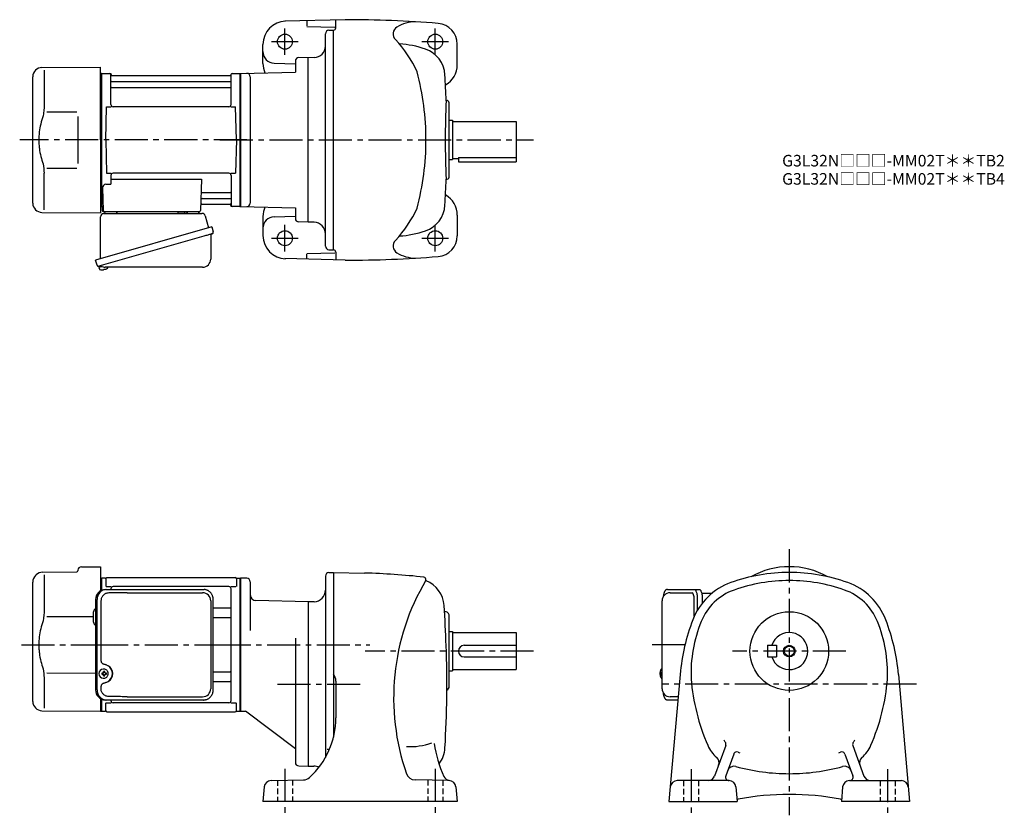
# Model space of a CAD drawing. Extents: x 146 to 997, y 76 to 764.
import ezdxf

# ---------------------------------------------------------------- set-up
doc = ezdxf.new("R2010")
doc.units = 0
doc.header["$LTSCALE"] = 3
doc.header["$MEASUREMENT"] = 0
for name, pattern in [('HIDDEN2', [4.7625, 3.175, -1.5875]), ('PHANTOM', [2.5, 1.25, -0.25, 0.25, -0.25, 0.25, -0.25]), ('sekkei(A2)', [14.2875, 9.525, -1.5875, 1.5875, -1.5875]), ('sekkei_H', [2.38125, 1.5875, -0.79375])]:
    doc.linetypes.add(name, pattern=pattern)
doc.layers.get('0').update_dxf_attribs({"linetype": 'CONTINUOUS'})
for name, color, linetype in [('CENTER', 3, 'sekkei(A2)'), ('HIDS', 1, 'HIDDEN2'), ('HOJO', 4, 'CONTINUOUS'), ('PHANTOM', 2, 'PHANTOM')]:
    doc.layers.add(name, color=color, linetype=linetype)
doc.layers.add('TITLE', color=4, linetype='CONTINUOUS', plot=False)
doc.styles.get("Standard").update_dxf_attribs({"font": 'simplex.shx', "bigfont": 'extfont.shx'})

msp = doc.modelspace()

# ---------------------------------------------------------------- linework, layer by layer
for p, q in [((426.9, 764), (374.9, 762.64)), ((393.9, 762.81), (393.9, 758.81)), ((393.9, 758.13), (418.11, 757.5)), ((418.9, 757), (418.9, 763.5)), ((409.9, 568.11), (409.9, 751.89)), ((412.82, 754.89), (416.9, 755)), ((416.9, 565), (416.9, 755)), ((355.9, 726.13), (355.9, 742.66)), ((523.9, 725), (523.9, 742.82)), ((365.64, 726.39), (383.9, 725.92)), ((383.9, 728.21), (383.9, 718.74)), ((394.9, 731), (386.98, 731.21)), ((400.25, 731.19), (394.9, 731)), ((394.9, 589), (394.9, 731)), ((164.83, 722.65), (215.4, 723)), ((166.62, 720.35), (166.62, 688.58)), ((215.4, 660), (215.4, 723)), ((215.4, 717.47), (216.2, 717.49)), ((216.2, 717.49), (216.4, 717.3)), ((216.7, 717.5), (216.4, 717.33)), ((216.4, 602.67), (216.4, 717.33)), ((216.4, 717.3), (216.4, 660)), ((216.4, 717.3), (216.4, 602.7)), ((216.7, 717.5), (223.56, 717.5)), ((216.7, 602.5), (216.7, 717.5)), ((224.4, 690.75), (224.4, 716.84)), ((224.55, 716.67), (224.68, 715.91)), ((327.63, 715.5), (225.17, 715.5)), ((328.25, 716.67), (328.12, 715.91)), ((328.4, 690.75), (328.4, 716.84)), ((329.24, 717.5), (336.1, 717.5)), ((336.1, 717.5), (336.4, 717.33)), ((336.1, 602.5), (336.1, 717.5)), ((336.4, 717.5), (383.9, 718.74)), ((336.4, 717.5), (336.4, 602.5)), ((336.4, 717.33), (336.4, 602.67)), ((156.9, 605.35), (156.9, 714.65)), ((224.9, 710.67), (327.9, 710.67)), ((344.9, 714.64), (344.9, 605.36)), ((224.9, 705.43), (327.9, 705.43)), ((516.9, 627.93), (516.9, 692.07)), ((169.17, 684.37), (194.9, 684.4)), ((219.9, 660), (220.65, 688.75)), ((220.65, 688.75), (224.7, 688.75)), ((326.4, 688.75), (226.4, 688.75)), ((328.1, 688.75), (332.15, 688.75)), ((332.9, 660), (332.15, 688.75)), ((516.9, 677), (519.9, 677)), ((519.9, 677), (519.9, 643)), ((519.9, 676), (574.9, 676)), ((574.9, 676), (574.9, 641)), ((215.4, 660), (215.4, 597)), ((216.4, 602.7), (216.4, 660)), ((219.9, 660), (220.65, 631.25)), ((332.9, 660), (332.15, 631.25)), ((516.9, 643), (519.9, 643)), ((519.9, 644), (524.9, 644)), ((524.9, 644.8), (524.9, 641)), ((524.9, 644.8), (574.9, 644.8)), ((524.9, 641), (574.9, 641)), ((166.62, 599.65), (166.62, 631.42)), ((169.17, 635.64), (194.9, 635.59)), ((220.65, 631.25), (224.7, 631.25)), ((326.4, 631.25), (226.4, 631.25)), ((328.1, 631.25), (332.15, 631.25)), ((220.18, 621.63), (224.4, 621.63)), ((224.4, 629.25), (224.4, 621.63)), ((224.4, 626.21), (302.89, 626.21)), ((302.89, 626.21), (301.93, 598.97)), ((328.4, 629.25), (328.4, 603.16)), ((217.18, 618.53), (217.87, 598.97)), ((303.51, 614.57), (327.9, 614.57)), ((303.09, 604.5), (327.63, 604.5)), ((303.26, 609.33), (327.9, 609.33)), ((164.83, 597.35), (215.4, 597)), ((215.4, 602.53), (216.2, 602.51)), ((216.2, 602.51), (216.4, 602.7)), ((216.7, 602.5), (216.4, 602.67)), ((217.74, 602.5), (216.7, 602.5)), ((216.9, 602.5), (216.9, 599)), ((217.9, 598), (300.93, 598)), ((219.84, 598), (228.96, 598)), ((290.84, 598), (299.96, 598)), ((328.25, 603.33), (328.12, 604.09)), ((335.9, 602.5), (329.24, 602.5)), ((335.9, 602.5), (336.1, 602.5)), ((336.1, 602.5), (336.4, 602.67)), ((336.4, 602.5), (383.9, 601.26)), ((383.9, 601.26), (383.9, 592.21)), ((355.9, 593.87), (355.9, 577.34)), ((365.64, 593.61), (383.9, 594.08)), ((394.9, 589), (386.82, 589.21)), ((400.25, 588.81), (394.9, 589)), ((523.9, 595), (523.9, 577.18)), ((393.9, 561.87), (418.11, 562.5)), ((412.82, 565.11), (416.9, 565)), ((418.9, 563), (418.9, 556.5)), ((426.9, 556), (374.9, 557.36)), ((393.9, 557.19), (393.9, 561.19)), ((214.02, 550.73), (214.3, 549.77)), ((216.82, 550.49), (214.09, 549.71)), ((214.09, 549.71), (214.52, 548.23)), ((216.79, 547.58), (216.79, 547.6)), ((218.27, 547.77), (217.94, 547.67)), ((218.2, 548.01), (218.27, 547.77)), ((219.26, 548.05), (219.19, 548.29)), ((219.6, 548.15), (219.26, 548.05)), ((220.61, 548.7), (220.62, 548.68)), ((198.87, 290.86), (215.4, 291)), ((215.4, 291), (215.4, 270.09)), ((159.24, 283.34), (159.8, 283.9)), ((165.38, 286.24), (194.91, 286.5)), ((166.62, 283.85), (166.62, 252.08)), ((195.9, 287.86), (195.9, 287.5)), ((215.4, 280.97), (216.2, 280.99)), ((216.2, 280.99), (216.4, 280.8)), ((216.7, 281), (216.4, 280.83)), ((219.58, 281), (216.7, 281)), ((216.7, 270.72), (216.7, 281)), ((220.9, 281.5), (331.9, 281.5)), ((333.22, 281), (336.1, 281)), ((336.1, 281), (336.4, 280.83)), ((336.1, 166), (336.1, 281)), ((341.9, 281), (336.4, 281)), ((336.4, 281), (336.4, 166)), ((409.9, 282.89), (409.9, 125.91)), ((412.82, 285.89), (416.9, 286)), ((416.9, 286), (443.77, 285.53)), ((416.9, 286), (416.9, 143.64)), ((156.9, 174.44), (156.9, 277.69)), ((216.4, 280.83), (216.4, 270.6)), ((216.4, 280.8), (216.4, 270.6)), ((219.9, 280.5), (219.9, 273.72)), ((220.3, 273.72), (224.55, 273.72)), ((326.4, 273.72), (226.4, 273.72)), ((328.25, 273.72), (332.5, 273.72)), ((332.9, 280.5), (332.9, 273.72)), ((336.4, 166.17), (336.4, 280.83)), ((344.9, 278), (344.9, 235.75)), ((224.4, 271.3), (224.4, 271.72)), ((328.4, 175.28), (328.4, 271.72)), ((707.95, 268.5), (726.92, 268.5)), ((394.9, 260.5), (349.77, 261.68)), ((400.25, 260.69), (394.9, 260.5)), ((394.9, 260.5), (394.9, 118.5)), ((728.87, 248.18), (728.87, 262.5)), ((169.17, 247.87), (209.4, 247.91)), ((209.4, 242.97), (209.4, 252.03)), ((312.91, 255.38), (327.4, 255.38)), ((312.91, 246.91), (327.4, 246.91)), ((516.9, 187.5), (516.9, 248.5)), ((516.9, 235), (519.9, 235)), ((519.9, 235), (519.9, 201)), ((519.9, 234), (574.9, 234)), ((574.9, 234), (574.9, 202)), ((383.9, 229.25), (383.9, 121.71)), ((529.9, 223), (574.9, 223)), ((792, 223), (800, 223)), ((792, 223), (792, 213)), ((800, 223), (800, 213)), ((529.9, 213), (574.9, 213)), ((792, 213), (800, 213)), ((169.16, 199.14), (211.17, 199.06)), ((217.84, 199), (216.7, 199)), ((216.7, 197.97), (217.84, 197.97)), ((218.06, 202.49), (217.73, 202.49)), ((220.48, 199), (219.5, 199)), ((219.5, 197.97), (220.48, 197.97)), ((312.91, 200.09), (327.4, 200.09)), ((516.9, 201), (519.9, 201)), ((519.9, 202), (574.9, 202)), ((699.13, 199.02), (699.03, 199.02)), ((699.03, 197.99), (699.13, 197.99)), ((700.26, 199.02), (699.67, 199.02)), ((699.67, 197.99), (700.26, 197.99)), ((700.95, 202.47), (700.81, 202.5)), ((700.95, 202.5), (700.81, 202.5)), ((716.67, 197.85), (706.95, 88)), ((905.33, 197.85), (915.05, 88)), ((166.62, 194.92), (166.62, 168.74)), ((217.73, 194.49), (218.06, 194.49)), ((312.91, 191.62), (327.4, 191.62)), ((418.9, 192.08), (418.9, 160.25)), ((700.8, 194.5), (700.95, 194.53)), ((700.81, 194.5), (700.95, 194.5)), ((215.4, 176.91), (215.4, 166)), ((216.4, 166.2), (216.4, 176.4)), ((216.4, 176.4), (216.4, 166.17)), ((216.7, 166), (216.7, 176.28)), ((219.9, 166.5), (219.9, 173.28)), ((220.3, 173.28), (224.55, 173.28)), ((224.4, 175.28), (224.4, 175.7)), ((326.4, 173.28), (226.4, 173.28)), ((328.25, 173.28), (332.5, 173.28)), ((332.9, 166.5), (332.9, 173.28)), ((714.96, 178.5), (707.95, 178.5)), ((164.83, 166.44), (215.4, 166)), ((215.4, 166.03), (216.2, 166.01)), ((216.2, 166.01), (216.4, 166.2)), ((216.7, 166), (216.4, 166.17)), ((216.7, 166), (219.58, 166)), ((220.9, 165.5), (331.9, 165.5)), ((333.22, 166), (336.1, 166)), ((336.1, 166), (336.4, 166.17)), ((336.4, 166), (340.77, 166)), ((383.9, 133.5), (340.77, 166)), ((756.06, 136.4), (746.44, 109.95)), ((865.94, 136.4), (875.56, 109.95)), ((413.3, 132.82), (411.27, 132.82)), ((762.9, 128.85), (756.04, 110.03)), ((859.1, 128.85), (865.96, 110.03)), ((386.82, 118.71), (394.9, 118.5)), ((394.9, 118.5), (399.9, 118.5)), ((362.93, 106.09), (391.66, 106.59)), ((516.87, 106.09), (487.36, 106.61)), ((758.92, 106), (714.08, 106)), ((863.08, 106), (907.92, 106)), ((357.06, 100.61), (355.9, 88)), ((522.75, 100.61), (523.9, 88)), ((764.9, 100.52), (765.99, 88)), ((857.1, 100.52), (856.01, 88)), ((523.9, 88), (355.9, 88)), ((706.95, 88), (765.99, 88)), ((915.05, 88), (856.01, 88))]:
    msp.add_line(p, q)
at = {"color": 7, "linetype": 'Continuous', "lineweight": 25}
for p, q in [((195.9, 680.4), (195.9, 639.59)), ((218.22, 596.5), (303.13, 596.5)), ((282.6, 597.9), (288.2, 597.9)), ((282.6, 597.9), (282.6, 597.3)), ((288.2, 597.3), (288.2, 597.9)), ((215.4, 557.16), (215.4, 593.5)), ((306.02, 594.32), (308.95, 583.98)), ((311.62, 584.75), (211.17, 555.95)), ((311.62, 584.75), (312.86, 580.43)), ((304.76, 576.75), (214.02, 550.73)), ((310.72, 577.86), (310.72, 556.95)), ((212.41, 551.62), (211.17, 555.95)), ((303.72, 549.95), (219.51, 549.95)), ((219.63, 271.3), (220.87, 271.3)), ((220.87, 271.3), (304.41, 271.3)), ((238.62, 268.5), (303.72, 268.5)), ((304.41, 271.3), (305.11, 271.27)), ((705.74, 271.3), (729, 271.3)), ((729, 271.3), (733.33, 271.3)), ((735.22, 268), (744.12, 268)), ((211.17, 262.5), (211.17, 184.5)), ((212.41, 184.5), (212.41, 262.5)), ((215.85, 261.5), (215.85, 209.5)), ((310.72, 261.5), (310.72, 185.5)), ((312.91, 184.5), (312.91, 262.5)), ((700.95, 185.5), (700.95, 261.5)), ((731.43, 262.5), (731.43, 253.13)), ((735.75, 262.5), (735.75, 259.48)), ((215.85, 187.5), (215.85, 185.5)), ((220.87, 175.7), (219.63, 175.7)), ((304.41, 175.7), (220.87, 175.7)), ((238.62, 178.5), (303.72, 178.5)), ((714.71, 175.7), (705.74, 175.7))]:
    msp.add_line(p, q, dxfattribs=at)
for points in [[(311.97, 578.82), (311.92, 578.8), (311.76, 578.76), (311.5, 578.68), (311.15, 578.58), (310.7, 578.45), (310.16, 578.3), (309.54, 578.12), (308.86, 577.92), (308.11, 577.71), (307.32, 577.48), (306.49, 577.25), (305.63, 577), (304.76, 576.75)], [(729, 271.3), (729.27, 271.24), (729.54, 271.08), (729.8, 270.81), (730.05, 270.43), (730.29, 269.95), (730.51, 269.38), (730.72, 268.72), (730.9, 267.99), (731.05, 267.18), (731.19, 266.32), (731.29, 265.41), (731.36, 264.46), (731.41, 263.49), (731.43, 262.5)], [(733.33, 271.3), (733.6, 271.24), (733.87, 271.08), (734.13, 270.81), (734.38, 270.43), (734.62, 269.95), (734.84, 269.38), (735.04, 268.72), (735.22, 267.99), (735.38, 267.18), (735.51, 266.32), (735.62, 265.41), (735.69, 264.46), (735.74, 263.49), (735.75, 262.5)]]:
    msp.add_lwpolyline(points, dxfattribs=at)
for points in [[(221.47, 200.56), (221.25, 200.89), (220.85, 201.37), (220.37, 201.78), (219.84, 202.1), (219.27, 202.33), (218.67, 202.46), (218.06, 202.48)], [(218.06, 194.49), (218.67, 194.52), (219.27, 194.64), (219.84, 194.87), (220.37, 195.19), (220.85, 195.6), (221.25, 196.08), (221.5, 196.47)], [(700.19, 202.19), (700.11, 202.1), (700, 201.96)], [(700, 195.04), (700.11, 194.9), (700.17, 194.82)], [(700.17, 194.82), (700.19, 194.81)]]:
    msp.add_lwpolyline(points)
for centre, radius in [((374.9, 745), 6.5), ((504.9, 745), 6.5), ((374.9, 575), 6.5), ((504.9, 575), 6.5), ((811, 218), 34), ((811, 218), 4.35)]:
    msp.add_circle(centre, radius)
for centre, radius, start, end in [((375.9, 742.66), 20, 91.49951, 180), ((426.9, -236), 1000, 85.38559, 90), ((487.7, 732.15), 30, 90, 122.06911), ((505.9, 742.82), 18, 0, 85.38541), ((412.9, 751.89), 3, 91.5, 180), ((416.9, 757), 2, 270, 0), ((475.49, 751.64), 7, 122.0695, 223.5826), ((399.9, 741.18), 10, 272.00128, 0), ((397.98, 677.87), 100, 24.2009, 43.58261), ((468.9, 658.15), 85, 71.1683, 86.65051), ((365.9, 736.39), 10, 180, 268.49988), ((488.27, 714.94), 25, 3.40479, 71.1683), ((375.9, 726.13), 20, 180, 203.82161), ((386.9, 728.21), 3, 88.50014, 180), ((503.9, 725), 20, 299.36969, 0), ((164.9, 714.65), 8, 90.5, 180), ((223.56, 716.5), 1, 10, 90), ((225.17, 716), 0.5, 190, 270), ((327.63, 716), 0.5, 270, 350), ((329.24, 716.5), 1, 90, 170), ((341.9, 714.64), 3, 0, 91.50056), ((266.86, 660), 230, 0, 14.82932), ((-435.1, 660), 950, 2.04905, 3.40495), ((224.9, 711.17), 0.5, 180, 270), ((327.9, 711.17), 0.5, 270, 360), ((224.9, 704.93), 0.5, 90, 180), ((327.9, 704.93), 0.5, 360, 90), ((226.4, 690.75), 2, 180, 270), ((326.4, 690.75), 2, 270, 360), ((1213.47, 660.02), 700, 177.2195, 182.7823), ((514.9, 692.07), 2, 0, 107.6734), ((266.86, 660), 230, 345.17068, 0), ((226.4, 629.25), 2, 90, 180), ((326.4, 629.25), 2, 0, 90), ((220.18, 618.63), 3, 90, 182), ((-435.1, 660), 950, 356.59509, 357.95129), ((514.9, 627.93), 2, 252.33029, 0), ((303.51, 615.57), 1, 178, 270), ((327.9, 615.07), 0.5, 270, 0), ((164.9, 605.35), 8, 180, 269.5), ((303.09, 603.5), 1, 90, 178), ((303.26, 608.33), 1, 90, 178), ((327.63, 604), 0.5, 10, 90), ((327.9, 608.83), 0.5, 0, 90), ((341.9, 605.36), 3, 268.50012, 0), ((503.9, 595), 20, 0, 60.63054), ((217.9, 599), 1, 180, 270), ((218.87, 599), 1, 182, 270), ((300.93, 599), 1, 270, 358), ((329.24, 603.5), 1, 190, 270), ((375.9, 593.87), 20, 156.17839, 180), ((397.98, 642.13), 100, 316.41739, 335.7991), ((488.27, 605.06), 25, 288.8317, 356.59521), ((365.9, 583.61), 10, 91.50014, 180), ((386.9, 592.21), 3, 180, 268.50031), ((399.9, 578.82), 10, 0, 87.99872), ((468.9, 661.85), 85, 273.34949, 288.8317), ((375.9, 577.34), 20, 180, 268.50049), ((475.49, 568.36), 7, 136.4174, 237.9305), ((505.9, 577.18), 18, 274.61459, 0), ((412.9, 568.11), 3, 180, 268.5), ((416.9, 563), 2, 0, 90), ((487.7, 587.85), 30, 237.93089, 270), ((426.9, 1556), 1000, 270, 274.61441), ((214.86, 548.32), 0.36, 196.00429, 249.64592), ((217, 554.08), 6.5, 249.64592, 268.1417), ((217, 554.08), 6.48, 268.16915, 278.30752), ((216.73, 555.03), 7.18, 281.88998, 290.11859), ((217, 554.08), 6.48, 293.70105, 303.83942), ((217, 554.08), 6.5, 303.86687, 320.55917), ((198.9, 287.86), 3, 90.5, 180), ((811, 223.5), 67.5, 60.56345, 119.43659), ((164.9, 277.69), 8, 135, 180), ((165.45, 278.24), 8, 90.5, 135), ((194.9, 287.5), 1, 270.5, 0), ((219.58, 282), 1, 270, 311.40962), ((220.9, 280.5), 1, 90, 180), ((331.9, 280.5), 1, 0, 90), ((333.22, 282), 1, 228.59038, 270), ((341.9, 278), 3, 0, 90), ((412.9, 282.89), 3, 91.5, 180), ((416.9, -484), 770, 84.17398, 88.00013), ((494.86, 280.03), 2, 342.19403, 84.17432), ((811, 136), 150, 90, 109.7227), ((811, 136), 150, 70.2773, 90), ((226.4, 271.72), 2, 90, 180), ((326.4, 271.72), 2, 0, 90), ((668.9, 177.5), 200, 149.4104, 199.12219), ((497.24, 279.27), 0.5, 162.1954, 245.0865), ((487.53, 255.71), 25, 4.10514, 67.64593), ((778.94, 225.43), 55, 109.7229, 159.03979), ((811, 136), 143, 90, 109.5103), ((811, 136), 143, 70.4897, 90), ((843.06, 225.43), 55, 20.96017, 70.27705), ((349.9, 266.68), 5, 180, 268.49991), ((399.9, 270.68), 10, 272, 0), ((707.95, 261.5), 7, 90, 180), ((779.27, 225.55), 48, 109.5106, 157.9371), ((842.73, 225.55), 48, 22.06285, 70.48943), ((327.4, 256.38), 1, 270, 0), ((-435.1, 189.5), 950, 2.00055, 4.10494), ((212.4, 252.03), 3, 114.15935, 180), ((327.4, 245.91), 1, 0, 90), ((513.4, 248.5), 3.5, 0, 99.12904), ((212.4, 242.97), 3, 180, 245.84065), ((891, 182.5), 175, 159.0396, 174.9671), ((846, 198.5), 120, 157.9369, 182.1427), ((776, 198.5), 120, 357.85706, 22.06308), ((731, 182.5), 175, 5.03285, 20.96045), ((811, 218), 16, 198.21001, 161.78999), ((-435.1, 189.5), 950, 356.6637, 2.00474), ((529.9, 218), 5, 90, 270), ((217.89, 198.49), 4, 92.17585, 267.82415), ((260.27, 198.49), 43.57, 179.32277, 180.67723), ((218.7, 198.52), 0.986, 122.1469, 150.73824), ((218.7, 198.45), 0.986, 209.26176, 237.8531), ((218.59, 187.48), 13, 87.84144, 92.15856), ((198.68, 198.55), 19.52, 2.36893, 5.6557), ((198.68, 198.43), 19.52, 354.3443, 357.63107), ((218.59, 209.49), 13, 267.84144, 272.15856), ((199.66, 198.55), 19.52, 2.36893, 5.6557), ((199.66, 198.43), 19.52, 354.3443, 357.63107), ((218.64, 198.52), 0.986, 29.26176, 57.8531), ((218.64, 198.45), 0.986, 302.1469, 330.73824), ((211.34, 198.49), 9.15, 356.77493, 3.22507), ((327.4, 201.09), 1, 270, 0), ((408.9, 192.08), 10, 0, 36.87126), ((705.51, 198.5), 6.5, 147.87968, 212.12032), ((705.5, 198.5), 6.5, 175.45341, 184.54659), ((700.41, 198.81), 1.29, 154.59503, 171.00138), ((700.41, 198.19), 1.29, 188.99862, 205.40497), ((705.95, 198.51), 6.77, 162.99889, 172.68533), ((705.95, 198.49), 6.77, 187.31467, 197.00111), ((699.64, 199.12), 1.37, 83.31337, 96.68663), ((699.64, 197.88), 1.37, 263.31337, 276.68663), ((706.27, 198.51), 6.77, 162.99889, 172.68533), ((698.39, 198.81), 1.29, 8.99862, 25.40497), ((698.39, 198.19), 1.29, 334.59503, 351.00138), ((706.27, 198.49), 6.77, 187.31467, 197.00111), ((700.54, 201.85), 0.486, 131.87914, 136.24102), ((709.25, 198.5), 9.01, 176.72211, 183.27789), ((327.4, 190.62), 1, 0, 90), ((513.4, 187.5), 3.5, 295.12302, 0), ((905.5, 208.5), 180, 184.61639, 203.57091), ((716.5, 208.5), 180, 336.42914, 355.38361), ((707.95, 185.5), 7, 180, 270), ((164.9, 174.44), 8, 180, 269.5), ((226.4, 175.28), 2, 180, 270), ((326.4, 175.28), 2, 270, 0), ((219.58, 165), 1, 48.59038, 90), ((220.9, 166.5), 1, 180, 270), ((331.9, 166.5), 1, 270, 0), ((333.22, 165), 1, 90, 131.40962), ((348.9, 160.25), 70, 312.5545, 0), ((484.1, 185.46), 50, 265.15881, 290.79211), ((622.32, 157.44), 120, 189.3243, 203.46439), ((768.02, 148.52), 30, 203.57069, 228.6871), ((777.61, 156.19), 27.76, 212.741, 217.60249), ((753.24, 137.42), 3, 340.00073, 37.60263), ((868.76, 137.42), 3, 142.3974, 199.9993), ((844.39, 156.19), 27.76, 322.39752, 327.259), ((853.99, 148.52), 30, 311.31293, 336.42932), ((488.33, 135.66), 25, 322.4866, 356.69311), ((765.71, 127.83), 3, 67.24063, 160.0006), ((777.61, 156.19), 27.76, 247.2408, 249.9966), ((844.39, 156.19), 27.76, 290.00339, 292.75925), ((856.29, 127.83), 3, 19.99937, 112.7594), ((386.9, 121.71), 3, 180, 268.50049), ((744.25, 121.48), 6, 340.00043, 48.68674), ((877.75, 121.48), 6, 131.31329, 199.9996), ((399.9, 108.5), 10, 63.829, 90), ((487.5, 114.6), 8, 199.1277, 269.00021), ((763.29, 112.4), 6, 74.71732, 160.0006), ((811, 287), 175, 254.7175, 270), ((811, 287), 175, 270, 285.28271), ((858.71, 112.4), 6, 19.9994, 105.2827), ((363.03, 100.09), 6, 91.00033, 175.0002), ((390.83, 114.58), 8, 271.00031, 312.5546), ((517.74, 112.05), 6, 203.46439, 265.34589), ((516.77, 100.09), 6, 5.00018, 89.00012), ((714.08, 100), 6, 90, 174.9671), ((740.8, 112), 6, 270, 339.9996), ((758.86, 109), 3, 160.0006, 270), ((758.92, 100), 6, 5.00031, 90), ((863.08, 100), 6, 90, 175.00011), ((863.14, 109), 3, 270, 19.9994), ((881.2, 112), 6, 199.9998, 270), ((907.92, 100), 6, 5.03294, 90), ((811, -156), 250, 79.77888, 100.2211), ((766.82, 89.05), 1, 100.2202, 160.7677), ((855.18, 89.05), 1, 19.08521, 79.77983)]:
    msp.add_arc(centre, radius, start, end)
for centre, radius, start, end in [((218.4, 593.5), 3, 95.73917, 180), ((217.9, 598.47), 2, 275.73917, 346.26282), ((230.9, 598.5), 2, 194.47751, 270), ((281.8, 597.3), 0.8, 270, 0), ((289, 597.3), 0.8, 180, 267.22448), ((288.9, 598.5), 2, 270, 345.52249), ((301.9, 598.5), 2, 194.47751, 270), ((303.13, 593.5), 3, 15.82353, 90), ((311.61, 580.07), 1.3, 286, 16), ((311.52, 577.86), 0.8, 106, 180), ((303.72, 556.95), 7, 270, 0), ((213.66, 551.98), 1.3, 196, 286), ((215.43, 550.3), 0.8, 58.46656, 106), ((219.51, 556.95), 7, 238.46656, 270), ((219.81, 262.67), 8.63, 91.15389, 181.1092), ((221.05, 262.67), 8.63, 91.15394, 181.10915), ((303.72, 261.5), 7, 0, 90), ((217.55, 198.5), 8.15, 303.5537, 56.4463), ((219.81, 184.33), 8.63, 178.8908, 268.84611), ((221.05, 184.33), 8.63, 178.89085, 268.84606), ((303.72, 185.5), 7, 270, 0), ((303.72, 185.5), 7, 270, 0)]:
    msp.add_arc(centre, radius, start, end, dxfattribs=at)
for centre, major_axis, ratio, start_param, end_param in [((238.62, 261.5), (27.2, 0), 0.257336, 1.570796, 1.677697), ((217.54, 198.5), (8.56, 0), 0.934633, 5.268129, 7.298241)]:
    msp.add_ellipse(centre, major_axis=major_axis, ratio=ratio, start_param=start_param, end_param=end_param, dxfattribs=at)
msp.add_ellipse((726.92, 262.5), major_axis=(0, -6), ratio=0.324978, start_param=1.570796, end_param=3.141593)
at = {"color": 7, "linetype": 'Continuous', "lineweight": 25, "extrusion": (0, 0, -1)}
msp.add_ellipse((238.62, 185.5), major_axis=(27.2, 0), ratio=0.257336, start_param=1.570796, end_param=1.677697, dxfattribs=at)
for points, knots in [([(166.62, 688.58), (166.61, 687.78), (166.58, 686.95), (166.46, 685.29), (166.38, 684.47), (166.16, 682.83), (166.02, 682), (165.83, 681.04), (165.8, 680.9), (165.78, 680.76)], [0.0002013, 0.0002013, 0.0002013, 0.0002013, 0.3230943, 0.3230943, 0.6260446, 0.6260446, 0.9289949, 0.9289949, 0.9788862, 0.9788862, 0.9788862, 0.9788862]), ([(165.78, 680.76), (164.98, 678.46), (164.29, 676.13), (163.19, 671.5), (162.78, 669.21), (162.21, 664.57), (162.07, 662.22), (162.08, 658.64), (162.12, 657.43), (162.28, 655.02), (162.4, 653.83), (162.86, 650.28), (163.31, 647.94), (164.41, 643.47), (165.05, 641.34), (165.78, 639.24)], [0.0043765, 0.0043765, 0.0043765, 0.0043765, 0.1757485, 0.1757485, 0.3398793, 0.3398793, 0.5040101, 0.5040101, 0.5877582, 0.5877582, 0.6715064, 0.6715064, 0.8390026, 0.8390026, 0.9956241, 0.9956241, 0.9956241, 0.9956241]), ([(705.74, 271.3), (705.59, 271.29), (705.29, 271.28), (704.85, 271.15), (704.45, 270.96), (704.09, 270.72), (703.77, 270.42), (703.47, 270.06), (703.19, 269.62), (702.92, 269.09), (702.67, 268.47), (702.47, 267.77), (702.34, 267.25), (702.28, 266.97), (702.28, 266.94), (702.28, 266.94), (702.28, 266.94), (702.28, 266.94), (702.17, 266.32), (702.05, 265.7), (701.94, 265.09)], [0, 0, 0, 0, 0.068906, 0.139476, 0.209438, 0.280718, 0.355628, 0.437237, 0.529585, 0.636589, 0.756203, 0.875311, 0.98934, 1, 1, 1, 1, 1, 1, 1.268665, 1.268665, 1.268665, 1.268665]), ([(166.62, 252.08), (166.61, 251.28), (166.58, 250.45), (166.46, 248.79), (166.38, 247.97), (166.16, 246.33), (166.02, 245.5), (165.83, 244.54), (165.8, 244.4), (165.78, 244.26)], [0.0002013, 0.0002013, 0.0002013, 0.0002013, 0.3230943, 0.3230943, 0.6260446, 0.6260446, 0.9289949, 0.9289949, 0.9788862, 0.9788862, 0.9788862, 0.9788862]), ([(165.78, 244.26), (164.98, 241.96), (164.29, 239.63), (163.19, 235), (162.78, 232.71), (162.21, 228.07), (162.07, 225.72), (162.08, 222.14), (162.12, 220.93), (162.28, 218.52), (162.4, 217.33), (162.86, 213.78), (163.31, 211.44), (164.41, 206.97), (165.05, 204.84), (165.78, 202.74)], [0.0043765, 0.0043765, 0.0043765, 0.0043765, 0.1757485, 0.1757485, 0.3398793, 0.3398793, 0.5040101, 0.5040101, 0.5877582, 0.5877582, 0.6715064, 0.6715064, 0.8390026, 0.8390026, 0.9956241, 0.9956241, 0.9956241, 0.9956241]), ([(222.03, 198.49), (222.03, 198.6), (222.02, 198.9), (221.95, 199.41), (221.77, 199.98), (221.61, 200.36), (221.49, 200.54), (221.48, 200.55)], [0, 0, 0, 0, 0.150921, 0.427022, 0.703322, 0.979579, 1, 1, 1, 1]), ([(221.51, 196.48), (221.53, 196.5), (221.65, 196.69), (221.8, 197.09), (221.97, 197.66), (222.03, 198.13), (222.03, 198.41), (222.03, 198.49)], [0, 0, 0, 0, 0.037796, 0.322008, 0.606449, 0.891076, 1, 1, 1, 1]), ([(700.81, 202.49), (700.74, 202.49), (700.58, 202.48), (700.38, 202.38), (700.28, 202.28), (700.23, 202.24), (700.23, 202.23), (700.22, 202.23), (700.21, 202.22)], [0, 0, 0, 0, 0.329406, 0.709553, 1, 1, 1, 1.048572, 1.048572, 1.048572, 1.048572]), ([(700.19, 194.81), (700.2, 194.8), (700.2, 194.79), (700.21, 194.78), (700.22, 194.77), (700.28, 194.69), (700.43, 194.6), (700.63, 194.5), (700.76, 194.51), (700.8, 194.51)], [-0.057331, -0.057331, -0.057331, -0.057331, 0, 0, 0, 0.04709, 0.447062, 0.808158, 1, 1, 1, 1]), ([(701.84, 182.09), (701.98, 181.41), (702.13, 180.73), (702.28, 180.05), (702.33, 179.82), (702.43, 179.35), (702.63, 178.68), (702.86, 178.03), (703.14, 177.46), (703.45, 176.97), (703.77, 176.58), (704.11, 176.26), (704.49, 176.01), (704.9, 175.83), (705.33, 175.72), (705.61, 175.71), (705.74, 175.7)], [-0.308501, -0.308501, -0.308501, -0.308501, 0, 0, 0, 0.103357, 0.215357, 0.331905, 0.455265, 0.558115, 0.645908, 0.724824, 0.798509, 0.869222, 0.938414, 1, 1, 1, 1])]:
    msp.add_open_spline(points, degree=3, knots=knots)
for points in [[(165.78, 639.24), (166.33, 636.55), (166.61, 633.85), (166.62, 631.42)], [(165.78, 202.74), (166.33, 200.05), (166.61, 197.35), (166.62, 194.92)]]:
    msp.add_open_spline(points, degree=3)
at = {"color": 7, "linetype": 'Continuous', "lineweight": 25}
for points, knots in [([(222.52, 268.27), (222, 268.23), (221.09, 268.15), (219.86, 267.71), (218.81, 267.13), (217.89, 266.38), (217.11, 265.48), (216.5, 264.47), (216.11, 263.44), (215.89, 262.45), (215.87, 261.82), (215.85, 261.5)], [0, 0, 0, 0, 0.150265, 0.264224, 0.378167, 0.491659, 0.605126, 0.714377, 0.823608, 0.911806, 1, 1, 1, 1]), ([(235.72, 268.46), (235.2, 268.45), (232.62, 268.38), (228.22, 268.3), (224.34, 268.28), (222.52, 268.27)], [0, 0, 0, 0, 0.117474, 0.587379, 1, 1, 1, 1]), ([(312.91, 262.5), (312.91, 262.67), (312.9, 263.14), (312.82, 263.9), (312.64, 264.78), (312.37, 265.64), (312.02, 266.46), (311.59, 267.25), (311.08, 267.98), (310.51, 268.66), (309.87, 269.27), (309.17, 269.81), (308.43, 270.27), (307.64, 270.66), (306.82, 270.95), (305.98, 271.17), (305.4, 271.24), (305.12, 271.27)], [0, 0, 0, 0, 0.038882, 0.107736, 0.176615, 0.245487, 0.314345, 0.38318, 0.451984, 0.520748, 0.589465, 0.658131, 0.726742, 0.795298, 0.8638, 0.932254, 1, 1, 1, 1]), ([(215.85, 209.5), (215.87, 209.31), (215.9, 208.92), (216.12, 208.38), (216.45, 207.91), (216.93, 207.47), (217.55, 207.1), (218.29, 206.81), (218.8, 206.67), (219.05, 206.6)], [0, 0, 0, 0, 0.121626, 0.241326, 0.365072, 0.487329, 0.656925, 0.827545, 1, 1, 1, 1]), ([(219.05, 206.6), (219.37, 206.5), (220.05, 206.31), (221.06, 205.88), (221.73, 205.49), (222.06, 205.3)], [0, 0, 0, 0, 0.297898, 0.646887, 1, 1, 1, 1]), ([(219.05, 190.4), (218.8, 190.33), (218.29, 190.19), (217.55, 189.9), (216.93, 189.53), (216.45, 189.09), (216.12, 188.62), (215.9, 188.08), (215.87, 187.69), (215.85, 187.5)], [0, 0, 0, 0, 0.172446, 0.343066, 0.512671, 0.634918, 0.758673, 0.878368, 1, 1, 1, 1]), ([(222.06, 191.7), (221.78, 191.54), (221.17, 191.17), (220.16, 190.73), (219.42, 190.51), (219.05, 190.4)], [0, 0, 0, 0, 0.297985, 0.647065, 1, 1, 1, 1]), ([(222.52, 178.73), (222, 178.77), (221.09, 178.85), (219.86, 179.29), (218.81, 179.87), (217.89, 180.62), (217.11, 181.52), (216.5, 182.53), (216.11, 183.56), (215.89, 184.55), (215.87, 185.18), (215.85, 185.5)], [0, 0, 0, 0, 0.150265, 0.264224, 0.378167, 0.491659, 0.605126, 0.714377, 0.823608, 0.911806, 1, 1, 1, 1]), ([(304.41, 175.7), (304.57, 175.7), (305.03, 175.71), (305.77, 175.8), (306.61, 175.99), (307.44, 176.26), (308.23, 176.62), (308.99, 177.07), (309.7, 177.59), (310.35, 178.18), (310.94, 178.84), (311.46, 179.56), (311.91, 180.32), (312.28, 181.14), (312.58, 181.98), (312.78, 182.86), (312.9, 183.7), (312.91, 184.25), (312.91, 184.5)], [0, 0, 0, 0, 0.037051, 0.101745, 0.166453, 0.23117, 0.295907, 0.360675, 0.425483, 0.490336, 0.555238, 0.62019, 0.685191, 0.750238, 0.815327, 0.880453, 0.945609, 1, 1, 1, 1]), ([(235.72, 178.54), (235.2, 178.55), (232.62, 178.62), (228.22, 178.7), (224.34, 178.72), (222.52, 178.73)], [0, 0, 0, 0, 0.117474, 0.587379, 1, 1, 1, 1])]:
    msp.add_open_spline(points, degree=3, knots=knots, dxfattribs=at)
msp.add_open_spline([(700.95, 261.5), (700.95, 261.5), (700.95, 261.5), (700.95, 261.5)], degree=3, dxfattribs=at)
at = {"layer": 'CENTER'}
for p, q in [((374.9, 733.5), (374.9, 756.5)), ((504.9, 733.5), (504.9, 756.5)), ((363.4, 745), (386.4, 745)), ((493.4, 745), (516.4, 745)), ((224.09, 717.5), (224.4, 717.5)), ((224.4, 717.5), (224.45, 717.2)), ((342.04, 660), (145.56, 660)), ((318.57, 660), (589.9, 660)), ((328.4, 602.5), (328.35, 602.8)), ((328.71, 602.5), (328.4, 602.5)), ((374.9, 563.5), (374.9, 586.5)), ((504.9, 563.5), (504.9, 586.5)), ((363.4, 575), (386.4, 575)), ((493.4, 575), (516.4, 575)), ((811, 306), (811, 76)), ((811, 300.34), (811, 286)), ((147.06, 223.5), (222.69, 223.5)), ((210.9, 223.5), (345.54, 223.5)), ((316.65, 223.5), (448.33, 223.5)), ((720.87, 223.5), (689.81, 223.5)), ((589.9, 218), (444.15, 218)), ((860, 218), (762, 218)), ((368.54, 189.5), (444.54, 189.5)), ((921.06, 189.5), (700.94, 189.5)), ((374.9, 116.3), (374.9, 78)), ((504.9, 116.3), (504.9, 78)), ((726, 116), (726, 78)), ((896, 116), (896, 78))]:
    msp.add_line(p, q, dxfattribs=at)
at = {"layer": 'HIDS', "linetype": 'sekkei_H'}
for p, q in [((368.4, 106.19), (368.4, 88)), ((381.4, 106.41), (381.4, 88)), ((498.4, 106.41), (498.4, 88)), ((511.4, 106.19), (511.4, 88)), ((719.5, 106), (719.5, 88)), ((732.5, 106), (732.5, 88)), ((889.5, 106), (889.5, 88)), ((902.5, 106), (902.5, 88))]:
    msp.add_line(p, q, dxfattribs=at)
at = {"layer": 'HOJO'}
msp.add_circle((811, 218), 5, dxfattribs=at)
at = {"layer": 'PHANTOM'}
for p, q in [((216.2, 717.49), (216.4, 717.5)), ((216.4, 717.5), (216.4, 717.3)), ((216.2, 602.51), (216.4, 602.5)), ((216.4, 602.5), (216.4, 602.7))]:
    msp.add_line(p, q, dxfattribs=at)

# ---------------------------------------------------------------- texts
at = {"layer": 'TITLE'}
for s, p in [('G3L32N□□□-MM02T＊＊TB2', (804.8, 637.08)), ('G3L32N□□□-MM02T＊＊TB4', (804.8, 621.33))]:
    msp.add_text(s, height=10, dxfattribs=at).set_placement(p)

doc.saveas('drawing.dxf')
